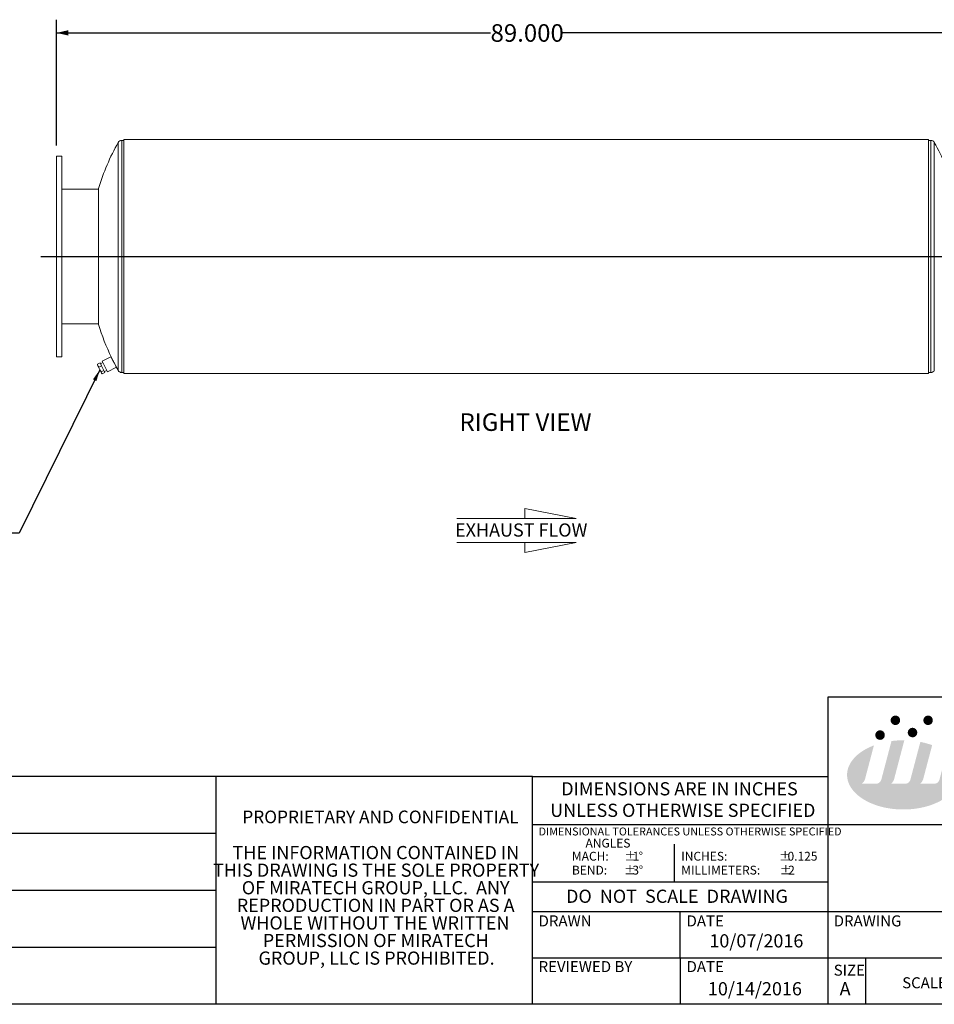
# Model space of a CAD drawing. Units: inches. Extents: x 10 to 210, y 10 to 158.
# Drawn here: x 79 to 166, y 10 to 103 of the extents above; entities that cross this region are included whole.
import ezdxf

# ---------------------------------------------------------------- set-up
doc = ezdxf.new("R2010")
doc.units = ezdxf.units.IN
doc.header["$LTSCALE"] = 20
doc.header["$MEASUREMENT"] = 0
for name, color, linetype in [('FORMAT', 7, 'Continuous'), ('LOGO_BLUE', 152, 'Continuous'), ('LOGO_GREEN', 134, 'Continuous')]:
    doc.layers.add(name, color=color, linetype=linetype)
doc.styles.add('SLDTEXTSTYLE0', font='TXT', dxfattribs={"width": 0.75})
doc.styles.add('SLDTEXTSTYLE1', font='TXT', dxfattribs={"width": 0.684783})
doc.styles.add('SLDTEXTSTYLE3', font='TXT', dxfattribs={"width": 0.7})
doc.dimstyles.new('SLDDIMSTYLE1', dxfattribs={"dimtxt": 0.18, "dimasz": 1.1, "dimexe": 0, "dimexo": 0.0625, "dimgap": 0, "dimtad": 0, "dimtih": 1, "dimtoh": 1, "dimdec": 0, "dimrnd": 1e-09, "dimzin": 0, "dimdsep": 46, "dimtxsty": 'Standard', "dimsah": 1, "dimcen": 0.09, "dimadec": 0, "dimazin": 0, "dimtfac": 1.1, "dimtdec": 0, "dimtofl": 0, "dimtmove": 0, "dimatfit": 3, "dimfxl": 0, "dimfrac": 2, "dimtolj": 1, "dimtzin": 0, "dimarcsym": 0})
doc.dimstyles.new('SLDDIMSTYLE2', dxfattribs={"dimtxt": 1.666667, "dimasz": 1.1, "dimexe": 0, "dimexo": 0.0625, "dimgap": 0.416667, "dimtad": 0, "dimtih": 1, "dimtoh": 1, "dimdec": 3, "dimrnd": 1e-09, "dimzin": 4, "dimdsep": 46, "dimtxsty": 'SLDTEXTSTYLE0', "dimsah": 1, "dimcen": 0.09, "dimadec": 0, "dimazin": 1, "dimtfac": 1, "dimtdec": 4, "dimtofl": 0, "dimtmove": 0, "dimatfit": 3, "dimfxl": 0, "dimfrac": 2, "dimtolj": 1, "dimtzin": 12, "dimarcsym": 0})

# ---------------------------------------------------------------- blocks, each defined once
blk = doc.blocks.new('SW_NOTE_2')
at = {"layer": 'FORMAT', "color": 0, "char_height": 1.25, "attachment_point": 2, "style": 'SLDTEXTSTYLE3'}
for s, insert in [('THE INFORMATION CONTAINED IN', (11.621, 1.611)), ('THIS DRAWING IS THE SOLE PROPERTY', (11.64, -0.055)), ('OF MIRATECH GROUP, LLC.  ANY', (11.6, -1.722)), ('REPRODUCTION IN PART OR AS A', (11.599, -3.389)), ('WHOLE WITHOUT THE WRITTEN', (11.535, -5.055)), ('PERMISSION OF MIRATECH', (11.61, -6.722)), ('GROUP, LLC IS PROHIBITED.', (11.682, -8.389))]:
    blk.add_mtext(s, dxfattribs=dict(at, insert=insert))
blk = doc.blocks.new('SW_NOTE_3')
at = {"layer": 'FORMAT', "color": 0, "char_height": 1.25, "attachment_point": 2, "style": 'SLDTEXTSTYLE0'}
for s, insert in [('DIMENSIONS ARE IN INCHES', (10.898, 1.611)), ('UNLESS OTHERWISE SPECIFIED', (11.21, -0.426))]:
    blk.add_mtext(s, dxfattribs=dict(at, insert=insert))
blk = doc.blocks.new('SW_NOTE_4')
at = {"layer": 'FORMAT', "color": 0, "attachment_point": 1, "style": 'SLDTEXTSTYLE0'}
for s, insert, char_height in [('MACH:', (0, 1.074), 0.8333), ('%%p', (4.958, 1.074), 0.8333), ('1', (5.752, 1.074), 0.833), ('%%d', (6.317, 1.074), 0.8333)]:
    blk.add_mtext(s, dxfattribs=dict(at, insert=insert, char_height=char_height))
blk = doc.blocks.new('SW_NOTE_5')
at = {"layer": 'FORMAT', "color": 0, "attachment_point": 1, "style": 'SLDTEXTSTYLE0'}
for s, insert, char_height in [('BEND:', (0, 1.074), 0.8333), ('%%p', (4.93, 1.074), 0.8333), ('3', (5.724, 1.074), 0.833), ('%%d', (6.33, 1.074), 0.8333)]:
    blk.add_mtext(s, dxfattribs=dict(at, insert=insert, char_height=char_height))
blk = doc.blocks.new('SW_NOTE_6')
at = {"layer": 'FORMAT', "color": 0, "char_height": 0.8333, "attachment_point": 1, "style": 'SLDTEXTSTYLE0'}
for s, insert in [('INCHES:', (0, 1.074)), ('%%p', (9.278, 1.074)), ('0.125', (10.073, 1.074))]:
    blk.add_mtext(s, dxfattribs=dict(at, insert=insert))
blk = doc.blocks.new('SW_NOTE_7')
at = {"layer": 'FORMAT', "color": 0, "attachment_point": 1, "style": 'SLDTEXTSTYLE0'}
for s, insert, char_height in [('MILLIMETERS:', (0, 1.074), 0.83333), ('%%p', (9.341, 1.074), 0.8333), ('2', (10.135, 1.074), 0.833)]:
    blk.add_mtext(s, dxfattribs=dict(at, insert=insert, char_height=char_height))
blk = doc.blocks.new('Flow Arrow - Exhaust Flow')
at = {"color": 7, "linetype": 'Continuous', "lineweight": 0}
for p, q in [((3750.1, 9124), (3437.6, 9184.5)), ((3437.6, 9184.5), (3437.6, 9124)), ((3026, 9124), (3750.1, 9124)), ((3026, 8979.3), (3750.1, 8979.3)), ((3750.1, 8979.3), (3437.6, 8918.8)), ((3437.6, 8918.8), (3437.6, 8979.3))]:
    blk.add_line(p, q, dxfattribs=at)
at = {"color": 7, "linetype": 'Continuous', "lineweight": 0, "insert": (3015.3, 9094.5), "char_height": 80, "attachment_point": 1, "style": 'SLDTEXTSTYLE0'}
blk.add_mtext('EXHAUST FLOW', dxfattribs=at)
blk = doc.blocks.new('_D_3')
at = {"layer": 'FORMAT'}
for p, q in [((82.913, 91.371), (82.913, 103.306)), ((171.913, 91.371), (171.913, 103.306)), ((82.913, 102.056), (124.028, 102.056)), ((171.913, 102.056), (130.799, 102.056))]:
    blk.add_line(p, q, dxfattribs=at)
for points in [[(82.913, 102.056), (84.013, 101.806), (84.013, 102.306)], [(171.913, 102.056), (170.813, 102.306), (170.813, 101.806)]]:
    blk.add_solid(points, dxfattribs=at)
at = {"layer": 'FORMAT', "insert": (124.028, 102.88), "char_height": 1.6667, "attachment_point": 1, "style": 'SLDTEXTSTYLE0'}
blk.add_mtext('89.000', dxfattribs=at)

msp = doc.modelspace()

# ---------------------------------------------------------------- hatches: boundary and pattern name
at = {"layer": 'LOGO_BLUE'}
h = msp.add_hatch(color=256, dxfattribs=at)
edge = h.paths.add_edge_path(flags=0)
edge.add_spline(control_points=[(168.4681, 31.7407), (168.4681, 32.5377), (168.0058, 33.2678), (167.2378, 33.8359)], knot_values=[0, 0, 0, 0, 1, 1, 1, 1], weights=[1, 1, 1, 1], degree=3, periodic=0)
edge.add_line((167.2378, 33.8359), (166.5721, 31.3139))
edge.add_spline(control_points=[(166.5721, 31.3139), (166.484, 31.0399), (166.3076, 30.9101), (166.0848, 30.9101)], knot_values=[0, 0, 0, 0, 1, 1, 1, 1], weights=[1, 1, 1, 1], degree=3, periodic=0)
edge.add_line((166.0848, 30.9101), (164.7368, 30.9101))
edge.add_spline(control_points=[(164.7368, 30.9101), (164.8897, 31.066), (164.9147, 31.066), (165.0163, 31.3139)], knot_values=[0, 0, 0, 0, 1, 1, 1, 1], weights=[1, 1, 1, 1], degree=3, periodic=0)
edge.add_line((165.0163, 31.3139), (165.8708, 34.5565))
edge.add_spline(control_points=[(165.8708, 34.5565), (165.5217, 34.6846), (165.1479, 34.7891), (164.754, 34.866)], knot_values=[0, 0, 0, 0, 1, 1, 1, 1], weights=[1, 1, 1, 1], degree=3, periodic=0)
edge.add_line((164.754, 34.866), (163.8158, 31.3139))
edge.add_spline(control_points=[(163.8158, 31.3139), (163.7276, 31.0399), (163.5509, 30.9101), (163.3282, 30.9101)], knot_values=[0, 0, 0, 0, 1, 1, 1, 1], weights=[1, 1, 1, 1], degree=3, periodic=0)
edge.add_line((163.3282, 30.9101), (161.9803, 30.9101))
edge.add_spline(control_points=[(161.9803, 30.9101), (162.1325, 31.066), (162.1589, 31.066), (162.2597, 31.3139)], knot_values=[0, 0, 0, 0, 1, 1, 1, 1], weights=[1, 1, 1, 1], degree=3, periodic=0)
edge.add_line((162.2597, 31.3139), (163.2288, 34.9931))
edge.add_spline(control_points=[(163.2288, 34.9931), (163.2288, 35.0019), (163.2306, 35.0098), (163.2312, 35.0182)], knot_values=[0, 0, 0, 0, 1, 1, 1, 1], weights=[1, 1, 1, 1], degree=3, periodic=0)
edge.add_spline(control_points=[(163.2312, 35.0182), (163.2006, 35.0185), (163.1708, 35.0196), (163.1399, 35.0196)], knot_values=[0, 0, 0, 0, 1, 1, 1, 1], weights=[1, 1, 1, 1], degree=3, periodic=0)
edge.add_spline(control_points=[(163.1399, 35.0196), (162.7544, 35.0196), (162.3801, 34.9938), (162.0185, 34.9465)], knot_values=[0, 0, 0, 0, 1, 1, 1, 1], weights=[1, 1, 1, 1], degree=3, periodic=0)
edge.add_line((162.0185, 34.9465), (161.0594, 31.3139))
edge.add_spline(control_points=[(161.0594, 31.3139), (160.9715, 31.0399), (160.7943, 30.9101), (160.5715, 30.9101)], knot_values=[0, 0, 0, 0, 1, 1, 1, 1], weights=[1, 1, 1, 1], degree=3, periodic=0)
edge.add_line((160.5715, 30.9101), (159.2241, 30.9101))
edge.add_spline(control_points=[(159.2241, 30.9101), (159.3763, 31.066), (159.4016, 31.066), (159.5028, 31.3139)], knot_values=[0, 0, 0, 0, 1, 1, 1, 1], weights=[1, 1, 1, 1], degree=3, periodic=0)
edge.add_line((159.5028, 31.3139), (160.3517, 34.5353))
edge.add_spline(control_points=[(160.3517, 34.5353), (158.8278, 33.9583), (157.8111, 32.9228), (157.8111, 31.7407)], knot_values=[0, 0, 0, 0, 1, 1, 1, 1], weights=[1, 1, 1, 1], degree=3, periodic=0)
edge.add_spline(control_points=[(157.8111, 31.7407), (157.8111, 29.93), (160.1971, 28.4616), (163.1399, 28.4616)], knot_values=[0, 0, 0, 0, 1, 1, 1, 1], weights=[1, 1, 1, 1], degree=3, periodic=0)
edge.add_spline(control_points=[(163.1399, 28.4616), (166.0827, 28.4616), (168.4681, 29.93), (168.4681, 31.7407)], knot_values=[0, 0, 0, 0, 1, 1, 1, 1], weights=[1, 1, 1, 1], degree=3, periodic=0)
at = {"layer": 'LOGO_GREEN'}
h = msp.add_hatch(color=256, dxfattribs=at)
edge = h.paths.add_edge_path(flags=0)
edge.add_spline(control_points=[(162.3876, 36.4651), (162.6353, 36.4651), (162.8368, 36.6655), (162.8368, 36.9139)], knot_values=[0, 0, 0, 0, 1, 1, 1, 1], weights=[1, 1, 1, 1], degree=3, periodic=0)
edge.add_spline(control_points=[(162.8368, 36.9139), (162.8368, 37.1617), (162.6353, 37.3614), (162.3876, 37.3614)], knot_values=[0, 0, 0, 0, 1, 1, 1, 1], weights=[1, 1, 1, 1], degree=3, periodic=0)
edge.add_spline(control_points=[(162.3876, 37.3614), (162.14, 37.3614), (161.9393, 37.1617), (161.9393, 36.9139)], knot_values=[0, 0, 0, 0, 1, 1, 1, 1], weights=[1, 1, 1, 1], degree=3, periodic=0)
edge.add_spline(control_points=[(161.9393, 36.9139), (161.9393, 36.6655), (162.14, 36.4651), (162.3876, 36.4651)], knot_values=[0, 0, 0, 0, 1, 1, 1, 1], weights=[1, 1, 1, 1], degree=3, periodic=0)
h = msp.add_hatch(color=256, dxfattribs=at)
edge = h.paths.add_edge_path(flags=0)
edge.add_spline(control_points=[(165.4866, 36.4651), (165.7335, 36.4651), (165.9354, 36.6655), (165.9354, 36.9139)], knot_values=[0, 0, 0, 0, 1, 1, 1, 1], weights=[1, 1, 1, 1], degree=3, periodic=0)
edge.add_spline(control_points=[(165.9354, 36.9139), (165.9354, 37.1617), (165.7335, 37.3614), (165.4866, 37.3614)], knot_values=[0, 0, 0, 0, 1, 1, 1, 1], weights=[1, 1, 1, 1], degree=3, periodic=0)
edge.add_spline(control_points=[(165.4866, 37.3614), (165.239, 37.3614), (165.0383, 37.1617), (165.0383, 36.9139)], knot_values=[0, 0, 0, 0, 1, 1, 1, 1], weights=[1, 1, 1, 1], degree=3, periodic=0)
edge.add_spline(control_points=[(165.0383, 36.9139), (165.0383, 36.6655), (165.239, 36.4651), (165.4866, 36.4651)], knot_values=[0, 0, 0, 0, 1, 1, 1, 1], weights=[1, 1, 1, 1], degree=3, periodic=0)
h = msp.add_hatch(color=256, dxfattribs=at)
edge = h.paths.add_edge_path(flags=0)
edge.add_spline(control_points=[(160.9358, 35.0608), (161.1843, 35.0608), (161.3867, 35.2625), (161.3867, 35.512)], knot_values=[0, 0, 0, 0, 1, 1, 1, 1], weights=[1, 1, 1, 1], degree=3, periodic=0)
edge.add_spline(control_points=[(161.3867, 35.512), (161.3867, 35.7612), (161.1843, 35.9623), (160.9358, 35.9623)], knot_values=[0, 0, 0, 0, 1, 1, 1, 1], weights=[1, 1, 1, 1], degree=3, periodic=0)
edge.add_spline(control_points=[(160.9358, 35.9623), (160.6862, 35.9623), (160.4848, 35.7612), (160.4848, 35.512)], knot_values=[0, 0, 0, 0, 1, 1, 1, 1], weights=[1, 1, 1, 1], degree=3, periodic=0)
edge.add_spline(control_points=[(160.4848, 35.512), (160.4848, 35.2625), (160.6862, 35.0608), (160.9358, 35.0608)], knot_values=[0, 0, 0, 0, 1, 1, 1, 1], weights=[1, 1, 1, 1], degree=3, periodic=0)
h = msp.add_hatch(color=256, dxfattribs=at)
edge = h.paths.add_edge_path(flags=0)
edge.add_spline(control_points=[(164.0112, 35.3052), (164.2585, 35.3052), (164.4598, 35.5058), (164.4598, 35.7542)], knot_values=[0, 0, 0, 0, 1, 1, 1, 1], weights=[1, 1, 1, 1], degree=3, periodic=0)
edge.add_spline(control_points=[(164.4598, 35.7542), (164.4598, 36.0018), (164.2585, 36.2017), (164.0112, 36.2017)], knot_values=[0, 0, 0, 0, 1, 1, 1, 1], weights=[1, 1, 1, 1], degree=3, periodic=0)
edge.add_spline(control_points=[(164.0112, 36.2017), (163.7634, 36.2017), (163.5625, 36.0018), (163.5625, 35.7542)], knot_values=[0, 0, 0, 0, 1, 1, 1, 1], weights=[1, 1, 1, 1], degree=3, periodic=0)
edge.add_spline(control_points=[(163.5625, 35.7542), (163.5625, 35.5058), (163.7634, 35.3052), (164.0112, 35.3052)], knot_values=[0, 0, 0, 0, 1, 1, 1, 1], weights=[1, 1, 1, 1], degree=3, periodic=0)

# ---------------------------------------------------------------- linework, layer by layer
at = {"color": 7, "linetype": 'Continuous', "lineweight": 15}
for p, q in [((88.752, 70.0622), (88.752, 91.6807)), ((89.2884, 91.8714), (89.0786, 91.8714)), ((89.0786, 69.8714), (89.0786, 91.8714)), ((165.5384, 91.967), (89.2884, 91.967)), ((89.2884, 91.967), (89.2884, 80.8724)), ((165.5384, 91.967), (165.5384, 80.8724)), ((165.7482, 91.8714), (165.5384, 91.8714)), ((165.7482, 91.8714), (165.7482, 69.8714)), ((166.0748, 91.6807), (166.0748, 70.0622)), ((83.4134, 90.3714), (82.9134, 90.3714)), ((82.9134, 80.8714), (82.9134, 90.3714)), ((83.4134, 80.8714), (83.4134, 90.3714)), ((86.8763, 87.2464), (83.4134, 87.2464)), ((86.8763, 80.8714), (86.8763, 87.3089)), ((82.9134, 71.3714), (82.9134, 80.8714)), ((83.4134, 80.8724), (86.8763, 80.8724)), ((83.4134, 80.8724), (86.8763, 80.8724)), ((83.4134, 80.8714), (86.8763, 80.8714)), ((83.4134, 71.3714), (83.4134, 80.8714)), ((86.8763, 74.4339), (86.8763, 80.8714)), ((165.5384, 80.8724), (89.2884, 80.8724)), ((165.5384, 80.8724), (89.2884, 80.8724)), ((89.2884, 80.8724), (89.2884, 80.8724)), ((89.2884, 80.8714), (89.2884, 69.7758)), ((165.5384, 80.8714), (89.2884, 80.8714)), ((165.5384, 80.8724), (165.5384, 80.8724)), ((165.5384, 80.8714), (165.5384, 69.7758)), ((83.4134, 74.4964), (86.8763, 74.4964)), ((82.9134, 71.3714), (83.4134, 71.3714)), ((88.0618, 71.3725), (87.2267, 70.9463)), ((87.7381, 69.9443), (87.2267, 70.9463)), ((88.5732, 70.3704), (88.0618, 71.3725)), ((86.7759, 70.6465), (87.0323, 70.7773)), ((86.7759, 70.6465), (86.7791, 70.6164)), ((86.778, 70.6163), (86.7825, 70.5793)), ((86.8245, 70.497), (86.7825, 70.5793)), ((87.0088, 70.1359), (86.8245, 70.497)), ((86.917, 70.37), (87.1734, 70.5008)), ((87.1657, 69.8285), (87.0088, 70.1359)), ((87.1734, 70.5008), (87.0323, 70.7773)), ((87.2915, 70.8194), (87.0688, 70.7058)), ((87.1444, 69.9243), (87.4009, 70.0551)), ((87.4009, 70.0551), (87.1734, 70.5008)), ((87.4872, 69.886), (87.4009, 70.0551)), ((87.4506, 69.9576), (87.6733, 70.0712)), ((87.7381, 69.9443), (88.5732, 70.3704)), ((87.1802, 69.7999), (87.1657, 69.8285)), ((87.1802, 69.7999), (87.2075, 69.7745)), ((87.2308, 69.7551), (87.4872, 69.886)), ((89.0786, 69.8714), (89.2884, 69.8714)), ((89.2884, 69.7758), (165.5384, 69.7758)), ((165.5384, 69.8714), (165.7482, 69.8714))]:
    msp.add_line(p, q, dxfattribs=at)
at = {"color": 7, "linetype": 'Continuous', "lineweight": 15, "flags": 128}
for points in [[(88.5455, 70.4368), (88.5467, 70.4344), (88.5334, 70.4601), (88.5018, 70.5214), (88.4527, 70.6169), (88.3868, 70.7455), (88.3482, 70.8208), (88.308, 70.8995), (88.2535, 71.0066)], [(86.8245, 70.497), (86.795, 70.5691), (86.7759, 70.6465)], [(86.917, 70.37), (86.866, 70.4303), (86.8245, 70.497)], [(87.0088, 70.1359), (86.9577, 70.2503), (86.917, 70.37)], [(87.1444, 69.9243), (87.072, 70.0266), (87.0088, 70.1359)], [(87.1657, 69.8285), (87.1499, 69.8737), (87.1444, 69.9243)], [(87.2308, 69.7551), (87.1933, 69.7889), (87.1657, 69.8285)]]:
    msp.add_lwpolyline(points, dxfattribs=at)
at = {"color": 7, "linetype": 'Continuous', "lineweight": 15}
for centre, radius, start, end in [((107.9134, 80.8714), 22, 150.571998, 162.985504), ((89.0786, 91.4964), 0.375, 90, 150.571998), ((165.7482, 91.4964), 0.375, 29.428002, 90), ((146.9134, 80.8714), 22, 17.014496, 29.428002), ((107.9134, 80.8714), 22, 197.014496, 205.779096), ((184.748, 120.0879), 108.2597, 206.783669, 206.959864), ((107.9134, 80.8714), 22, 208.313991, 209.428002), ((89.0786, 70.2464), 0.375, 209.428002, 270), ((165.7482, 70.2464), 0.375, 270, 330.571998)]:
    msp.add_arc(centre, radius, start, end, dxfattribs=at)
at = {"layer": 'FORMAT'}
for p, q in [((81.4134, 80.8714), (173.4134, 80.8714)), ((155.9999, 39.0971), (155.9999, 10)), ((209.9999, 39.0971), (155.9999, 39.0971)), ((97.9999, 31.6), (59.9999, 31.6)), ((127.9999, 31.6), (97.9999, 31.6)), ((97.9999, 31.6), (97.9999, 10)), ((127.9999, 10), (127.9999, 31.6)), ((127.9999, 31.6), (155.9999, 31.6)), ((155.9999, 30.8866), (155.9999, 10)), ((97.9999, 26.2), (59.9999, 26.2)), ((127.9999, 27.0505), (155.9999, 27.0505)), ((155.9999, 27.0505), (209.9999, 27.0505)), ((141.4705, 21.6), (141.4705, 25.18)), ((127.9999, 21.6), (155.9999, 21.6)), ((97.9999, 20.8), (59.9999, 20.8)), ((127.9999, 18.8), (155.9999, 18.8)), ((141.9999, 14.4), (141.9999, 18.8)), ((155.9999, 18.8), (209.9999, 18.8)), ((59.9999, 15.4), (97.9999, 15.4)), ((127.9999, 14.4), (155.9999, 14.4)), ((141.9999, 14.4), (141.9999, 10)), ((155.9999, 14.4), (209.9999, 14.4)), ((159.5505, 14.4), (159.5505, 10)), ((209.9999, 10), (9.9999, 10))]:
    msp.add_line(p, q, dxfattribs=at)

# ---------------------------------------------------------------- block references
at = {"color": 7, "linetype": 'Continuous', "xscale": 0.01562500000000001, "yscale": 0.01562500000000001, "zscale": 0.01562500000000001}
msp.add_blockref('Flow Arrow - Exhaust Flow', (73.5498, -86.5306), dxfattribs=at)
at = {"layer": 'FORMAT'}
for name, p in [('SW_NOTE_3', (131.0344, 29.4362)), ('SW_NOTE_2', (101.5435, 23.3928)), ('SW_NOTE_4', (131.7398, 23.3755)), ('SW_NOTE_6', (142.0946, 23.3755)), ('SW_NOTE_5', (131.7398, 22.058)), ('SW_NOTE_7', (142.0946, 22.058))]:
    msp.add_blockref(name, p, dxfattribs=at)

# ---------------------------------------------------------------- texts
for s, insert, char_height, attachment_point, style in [('RIGHT VIEW', (127.3426, 66.0044), 1.66667, 2, 'SLDTEXTSTYLE0'), ('PROPRIETARY AND CONFIDENTIAL', (100.5068, 28.3583), 1.2, 1, 'SLDTEXTSTYLE0'), ('DIMENSIONAL TOLERANCES UNLESS OTHERWISE SPECIFIED', (128.5806, 26.7529), 0.75, 1, 'SLDTEXTSTYLE0'), ('ANGLES', (133.0242, 25.692), 0.83333, 1, 'SLDTEXTSTYLE0'), ('DO  NOT  SCALE  DRAWING', (131.1819, 20.8641), 1.25, 1, 'SLDTEXTSTYLE1'), ('DRAWN', (128.5806, 18.4253), 1.04167, 1, 'SLDTEXTSTYLE0'), ('DATE', (142.6023, 18.4253), 1.04167, 1, 'SLDTEXTSTYLE0'), ('DRAWING', (156.5434, 18.4253), 1.04167, 1, 'SLDTEXTSTYLE0'), ('10/07/2016', (149.2149, 16.6374), 1.25, 2, 'SLDTEXTSTYLE0'), ('REVIEWED BY', (128.5806, 14.0945), 1.041667, 1, 'SLDTEXTSTYLE0'), ('DATE', (142.6023, 14.0945), 1.04167, 1, 'SLDTEXTSTYLE0'), ('SIZE', (156.5434, 13.7557), 1.04167, 1, 'SLDTEXTSTYLE0'), ('10/14/2016', (149.0764, 12.0994), 1.25, 2, 'SLDTEXTSTYLE0'), ('SCALE 1:20', (166.6845, 12.5622), 1.04167, 2, 'SLDTEXTSTYLE0'), ('A', (157.1039, 12.0994), 1.25, 1, 'SLDTEXTSTYLE0')]:
    msp.add_mtext(s, dxfattribs=dict(at, insert=insert, char_height=char_height, attachment_point=attachment_point, style=style))

# ---------------------------------------------------------------- dimensions: what is measured, and where the dimension line sits
dim = msp.add_linear_dim(base=(82.9134, 102.0556), p1=(171.9134, 90.3714), p2=(82.9134, 90.3714), dimstyle='SLDDIMSTYLE2', dxfattribs=at)
dim.commit()
dim.dimension.update_dxf_attribs({"geometry": '_D_3', "text_midpoint": (127.4134, 102.0556), "dimtype": 160})

# ---------------------------------------------------------------- leaders
msp.add_leader([(87.0088, 70.1359), (79.3493, 54.6484), (74.4281, 54.6484)], dimstyle='SLDDIMSTYLE1', dxfattribs=at)

doc.saveas('drawing.dxf')
